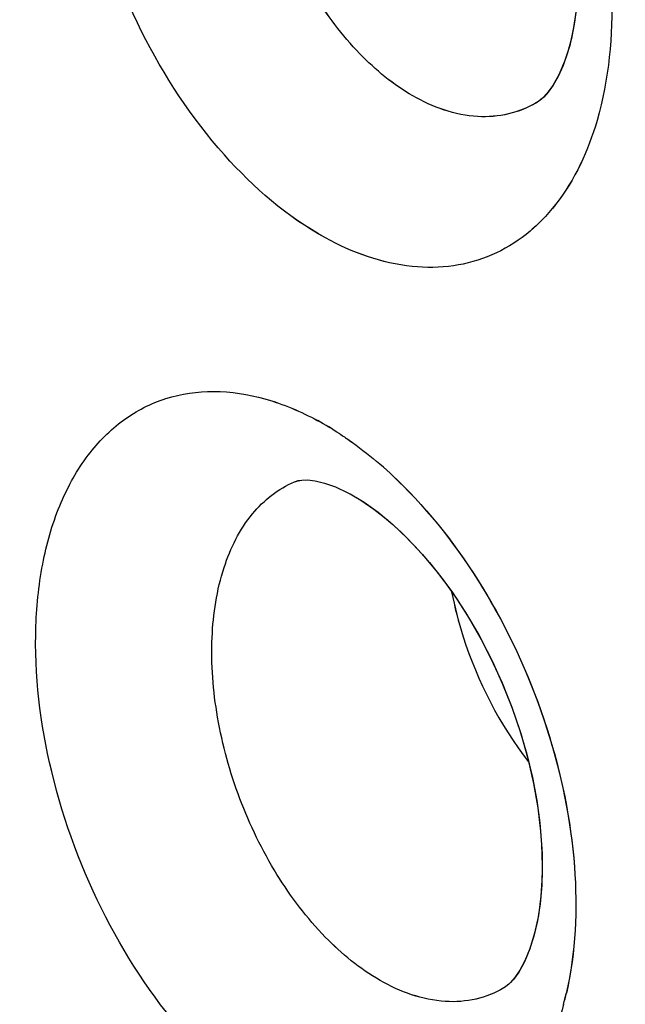
# Model space of a CAD drawing. Units: inches. Extents: x 73.6 to 136.7, y 115.3 to 181.8.
# Drawn here: x 84.6 to 85.6, y 145.9 to 147.5 of the extents above; entities that cross this region are included whole.
import ezdxf

# ---------------------------------------------------------------- set-up
doc = ezdxf.new("R2010")
doc.units = ezdxf.units.IN
doc.header["$MEASUREMENT"] = 0
doc.layers.add('ASSI', color=7, linetype='Continuous')

# ---------------------------------------------------------------- blocks, each defined once
blk = doc.blocks.new('block 1143')
at = {"color": 7, "lineweight": 25, "true_color": 0xffffff}
blk.add_lwpolyline([(85.46, 147.3734), (85.4599, 147.3734)], dxfattribs=at)
blk = doc.blocks.new('block 1146')
at = {"color": 7, "lineweight": 25, "true_color": 0xffffff}
blk.add_lwpolyline([(85.4076, 145.9571), (85.4075, 145.957)], dxfattribs=at)
blk = doc.blocks.new('block 1407')
at = {"color": 7, "lineweight": 25, "true_color": 0xffffff}
blk.add_lwpolyline([(85.1615, 146.7473), (85.1786, 146.7372), (85.1993, 146.7231), (85.2211, 146.7059), (85.2434, 146.6859), (85.2658, 146.6632), (85.2883, 146.6378), (85.3102, 146.61), (85.3315, 146.58), (85.3519, 146.548), (85.3711, 146.5144), (85.389, 146.4793), (85.4054, 146.4431), (85.4201, 146.4061), (85.433, 146.3686), (85.444, 146.3309), (85.453, 146.2935), (85.46, 146.2568), (85.465, 146.2209), (85.4679, 146.1862), (85.4689, 146.1528), (85.4681, 146.1212), (85.4654, 146.0917), (85.4611, 146.0644), (85.4554, 146.0398), (85.4486, 146.0183), (85.441, 146.0001), (85.433, 145.9852), (85.4252, 145.9737), (85.4183, 145.9657), (85.4124, 145.9604), (85.4076, 145.9571)], dxfattribs=at)
blk = doc.blocks.new('block 1609')
at = {"color": 7, "lineweight": 25, "true_color": 0xffffff}
blk.add_lwpolyline([(85.0726, 146.7667), (85.0782, 146.7685), (85.0845, 146.7695), (85.0934, 146.7697), (85.1057, 146.7683), (85.1207, 146.7647), (85.1382, 146.7584), (85.1577, 146.7493), (85.1612, 146.7474)], dxfattribs=at)
blk = doc.blocks.new('block 1836')
at = {"color": 7, "lineweight": 25, "true_color": 0xffffff}
blk.add_lwpolyline([(85.2295, 148.1626), (85.2475, 148.152), (85.2683, 148.1375), (85.29, 148.12), (85.3123, 148.0996), (85.3346, 148.0764), (85.3568, 148.0505), (85.3785, 148.0221), (85.3994, 147.9916), (85.4193, 147.959), (85.438, 147.9247), (85.4552, 147.889), (85.4709, 147.8521), (85.4848, 147.8145), (85.4968, 147.7764), (85.5068, 147.7382), (85.5148, 147.7005), (85.5206, 147.6636), (85.5244, 147.6278), (85.5262, 147.5934), (85.5261, 147.5608), (85.5241, 147.5302), (85.5206, 147.5018), (85.5155, 147.4759), (85.5093, 147.4528), (85.5021, 147.4325), (85.4943, 147.4153), (85.4863, 147.4013), (85.4784, 147.3902), (85.4713, 147.3823), (85.465, 147.3768), (85.46, 147.3735)], dxfattribs=at)
blk = doc.blocks.new('block 3092')
at = {"color": 7, "lineweight": 25, "true_color": 0xffffff}
blk.add_open_spline([(85.2463, 146.7602), (85.2327, 146.7739), (85.2185, 146.787), (85.2037, 146.7994)], degree=3, dxfattribs=at)
blk = doc.blocks.new('block 3094')
at = {"color": 7, "lineweight": 25, "true_color": 0xffffff}
blk.add_open_spline([(85.503, 145.9307), (85.5045, 145.9365), (85.5059, 145.9423), (85.5073, 145.9481)], degree=3, dxfattribs=at)
blk = doc.blocks.new('block 3095')
at = {"color": 7, "lineweight": 25, "true_color": 0xffffff}
blk.add_open_spline([(85.1448, 146.8435), (85.1333, 146.851), (85.1216, 146.858), (85.1096, 146.8645)], degree=3, dxfattribs=at)
blk = doc.blocks.new('block 3464')
at = {"color": 7, "lineweight": 25, "true_color": 0xffffff}
blk.add_open_spline([(85.2095, 145.9689), (85.1771, 145.9874), (85.1479, 146.0115), (85.1217, 146.0384), (85.0922, 146.0688), (85.0667, 146.1026), (85.0445, 146.1385), (85.0209, 146.1768), (85.0011, 146.2175), (84.9852, 146.2596), (84.9692, 146.3018), (84.9571, 146.3455), (84.9495, 146.3901), (84.9422, 146.4321), (84.9389, 146.4749), (84.9407, 146.5175), (84.9424, 146.5555), (84.9482, 146.5934), (84.96, 146.6296), (84.97, 146.6606), (84.9845, 146.6903), (85.0054, 146.7155), (85.0235, 146.7374), (85.0466, 146.7558), (85.0725, 146.7667)], degree=3, knots=[0, 0, 0, 0, 1, 1, 1, 2, 2, 2, 3, 3, 3, 4, 4, 4, 5, 5, 5, 6, 6, 6, 7, 7, 7, 8, 8, 8, 8], dxfattribs=at)
blk = doc.blocks.new('block 3470')
at = {"color": 7, "lineweight": 25, "true_color": 0xffffff}
blk.add_open_spline([(85.2619, 147.3841), (85.2306, 147.4021), (85.2022, 147.4255), (85.177, 147.4516), (85.1486, 147.481), (85.1241, 147.5138), (85.1028, 147.5487), (85.0572, 147.6234), (85.0263, 147.7076), (85.0119, 147.7939), (85.0049, 147.8354), (85.0018, 147.8775), (85.0035, 147.9195), (85.0051, 147.9574), (85.0106, 147.9953), (85.0218, 148.0316), (85.0314, 148.0631), (85.0452, 148.0934), (85.0651, 148.1198), (85.0824, 148.1428), (85.1042, 148.1627), (85.1295, 148.1757)], degree=3, knots=[0, 0, 0, 0, 1, 1, 1, 2, 2, 2, 3, 3, 3, 4, 4, 4, 5, 5, 5, 6, 6, 6, 7, 7, 7, 7], dxfattribs=at)
blk = doc.blocks.new('block 3738')
at = {"color": 7, "lineweight": 25, "true_color": 0xffffff}
blk.add_open_spline([(96.4939, 126.7637), (96.0633, 126.5418), (95.6048, 126.3702), (95.1337, 126.252), (94.6481, 126.13), (94.1491, 126.0649), (93.6491, 126.0502), (93.1204, 126.0346), (92.5905, 126.0755), (92.0688, 126.1621), (91.5092, 126.2549), (90.9591, 126.4002), (90.4232, 126.5854), (89.8466, 126.7847), (89.2863, 127.0303), (88.7449, 127.3108), (88.4594, 127.4589), (88.1791, 127.6166), (87.9039, 127.7829), (87.6195, 127.9547), (87.3406, 128.1356), (87.0672, 128.3245), (86.4955, 128.7194), (85.9478, 129.1492), (85.4238, 129.6057), (84.8726, 130.086), (84.3477, 130.5958), (83.8482, 131.1294), (83.3289, 131.6841), (82.8373, 132.2644), (82.3726, 132.8656), (81.8956, 133.4829), (81.447, 134.1223), (81.0273, 134.7799), (80.6016, 135.447), (80.2056, 136.133), (79.84, 136.8349), (79.4737, 137.538), (79.138, 138.2571), (78.8345, 138.9895), (78.5342, 139.7143), (78.2654, 140.4522), (78.031, 141.201), (77.8019, 141.9328), (77.6057, 142.6749), (77.4459, 143.4249), (77.2916, 144.1489), (77.1713, 144.8802), (77.0901, 145.6163), (77.0126, 146.3185), (76.9708, 147.0251), (76.9708, 147.7311)], degree=3, knots=[0, 0, 0, 0, 1, 1, 1, 2, 2, 2, 3, 3, 3, 4, 4, 4, 5, 5, 5, 6, 6, 6, 7, 7, 7, 8, 8, 8, 9, 9, 9, 10, 10, 10, 11, 11, 11, 12, 12, 12, 13, 13, 13, 14, 14, 14, 15, 15, 15, 16, 16, 16, 17, 17, 17, 17], dxfattribs=at)
blk = doc.blocks.new('block 3992')
at = {"color": 7, "lineweight": 25, "true_color": 0xffffff}
blk.add_open_spline([(96.8454, 127.3011), (96.6378, 127.1795), (96.4228, 127.0701), (96.2022, 126.9738), (95.9808, 126.8771), (95.7537, 126.7936), (95.5226, 126.7234), (95.2886, 126.6523), (95.0505, 126.5948), (94.81, 126.5508), (94.5647, 126.5059), (94.3169, 126.4749), (94.0681, 126.4572), (93.5495, 126.4202), (93.0263, 126.4405), (92.5107, 126.5078), (92.2392, 126.5432), (91.9699, 126.5915), (91.7031, 126.6515), (91.4263, 126.7136), (91.1522, 126.7883), (90.8816, 126.8736), (90.3094, 127.054), (89.7523, 127.2822), (89.2135, 127.5466), (88.6347, 127.8306), (88.077, 128.1563), (87.5405, 128.5133), (86.9688, 128.8937), (86.4212, 129.3098), (85.8971, 129.7534), (85.3447, 130.2211), (84.8185, 130.7195), (84.3178, 131.2421), (83.7963, 131.7865), (83.3025, 132.3572), (82.8359, 132.9492), (82.3559, 133.5582), (81.9047, 134.1898), (81.4824, 134.8401), (81.0536, 135.5006), (80.6546, 136.1804), (80.2863, 136.8765), (79.917, 137.5745), (79.5784, 138.2888), (79.2724, 139.0168), (78.9693, 139.7376), (78.6981, 140.4718), (78.4615, 141.2171), (78.2302, 141.9457), (78.032, 142.6848), (77.8706, 143.432), (77.7148, 144.1532), (77.5933, 144.8819), (77.5113, 145.6154), (77.4331, 146.3148), (77.3908, 147.0187), (77.3908, 147.7221)], degree=3, knots=[0, 0, 0, 0, 1, 1, 1, 2, 2, 2, 3, 3, 3, 4, 4, 4, 5, 5, 5, 6, 6, 6, 7, 7, 7, 8, 8, 8, 9, 9, 9, 10, 10, 10, 11, 11, 11, 12, 12, 12, 13, 13, 13, 14, 14, 14, 15, 15, 15, 16, 16, 16, 17, 17, 17, 18, 18, 18, 19, 19, 19, 19], dxfattribs=at)
blk = doc.blocks.new('block 4010')
at = {"color": 7, "lineweight": 25, "true_color": 0xffffff}
blk.add_open_spline([(77.8015, 147.2443), (77.8015, 146.6554), (77.8332, 146.0661), (77.892, 145.4798), (77.9535, 144.8675), (78.0446, 144.2585), (78.1619, 143.6546), (78.2832, 143.0299), (78.4326, 142.4107), (78.607, 141.7987), (78.7856, 141.1719), (78.9906, 140.5527), (79.2199, 139.9426), (79.4524, 139.324), (79.7099, 138.7148), (79.9908, 138.1166), (80.2727, 137.5161), (80.5781, 136.9267), (80.9064, 136.3503), (81.2326, 135.7775), (81.5814, 135.2176), (81.9523, 134.6727), (82.3171, 134.1367), (82.7031, 133.6151), (83.1106, 133.1108), (83.5073, 132.6197), (83.9243, 132.1449), (84.3619, 131.6898), (84.7838, 131.251), (85.2249, 130.8305), (85.6853, 130.4326), (85.9079, 130.2401), (86.1351, 130.053), (86.367, 129.8717), (86.593, 129.695), (86.8235, 129.524), (87.0584, 129.3593), (87.2869, 129.199), (87.5196, 129.0447), (87.7565, 128.8971), (87.9865, 128.7537), (88.2204, 128.6166), (88.4585, 128.487), (88.6892, 128.3613), (88.9239, 128.2427), (89.1622, 128.1322), (89.393, 128.0252), (89.6273, 127.9258), (89.8649, 127.8345), (90.3168, 127.6607), (90.7805, 127.5161), (91.253, 127.4095), (91.6957, 127.3096), (92.1461, 127.2432), (92.5995, 127.2179), (93.0277, 127.1941), (93.4586, 127.207), (93.883, 127.2627)], degree=3, knots=[0, 0, 0, 0, 1, 1, 1, 2, 2, 2, 3, 3, 3, 4, 4, 4, 5, 5, 5, 6, 6, 6, 7, 7, 7, 8, 8, 8, 9, 9, 9, 10, 10, 10, 11, 11, 11, 12, 12, 12, 13, 13, 13, 14, 14, 14, 15, 15, 15, 16, 16, 16, 17, 17, 17, 18, 18, 18, 19, 19, 19, 19], dxfattribs=at)
blk = doc.blocks.new('block 4018')
at = {"color": 7, "lineweight": 25, "true_color": 0xffffff}
blk.add_open_spline([(87.2526, 155.895), (86.9362, 155.9959), (86.6146, 156.0813), (86.2891, 156.148), (85.9773, 156.212), (85.662, 156.2589), (85.345, 156.2864), (85.0401, 156.3128), (84.7335, 156.3213), (84.4277, 156.3095), (84.1318, 156.2981), (83.8366, 156.2678), (83.5448, 156.2171), (83.26, 156.1677), (82.9786, 156.0988), (82.7035, 156.0101), (82.432, 155.9225), (82.1668, 155.8155), (81.9107, 155.69), (81.6547, 155.5645), (81.4079, 155.4205), (81.1726, 155.2597), (80.9346, 155.097), (80.7084, 154.917), (80.4957, 154.7224), (80.2779, 154.5233), (80.0742, 154.3089), (79.8851, 154.0824), (79.6897, 153.8485), (79.5098, 153.6017), (79.3454, 153.3451), (79.1744, 153.0782), (79.0202, 152.8007), (78.8815, 152.5157), (78.7368, 152.2181), (78.609, 151.9125), (78.4968, 151.6012), (78.257, 150.936), (78.0884, 150.2451), (77.9768, 149.546), (77.8553, 148.7848), (77.8015, 148.0138), (77.8015, 147.2443)], degree=3, knots=[0, 0, 0, 0, 1, 1, 1, 2, 2, 2, 3, 3, 3, 4, 4, 4, 5, 5, 5, 6, 6, 6, 7, 7, 7, 8, 8, 8, 9, 9, 9, 10, 10, 10, 11, 11, 11, 12, 12, 12, 13, 13, 13, 14, 14, 14, 14], dxfattribs=at)
blk = doc.blocks.new('block 4032')
at = {"color": 7, "lineweight": 25, "true_color": 0xffffff}
blk.add_open_spline([(85.3123, 148.1799), (85.3655, 148.1264), (85.4105, 148.0648), (85.4481, 147.9991), (85.4878, 147.9295), (85.519, 147.8553), (85.5415, 147.7786), (85.5633, 147.7042), (85.5768, 147.6274), (85.5795, 147.5497), (85.5819, 147.4806), (85.5757, 147.4108), (85.5565, 147.3448)], degree=3, knots=[0, 0, 0, 0, 1, 1, 1, 2, 2, 2, 3, 3, 3, 4, 4, 4, 4], dxfattribs=at)
blk = doc.blocks.new('block 4033')
at = {"color": 7, "lineweight": 25, "true_color": 0xffffff}
blk.add_open_spline([(85.5565, 147.3448), (85.5426, 147.2968), (85.5211, 147.2498), (85.4902, 147.2103), (85.4764, 147.1927), (85.4607, 147.1765), (85.4431, 147.1626), (85.4263, 147.1493), (85.4078, 147.1381), (85.3881, 147.1296), (85.3685, 147.1212), (85.3479, 147.1154), (85.3268, 147.1123), (85.305, 147.1092), (85.2828, 147.1089), (85.2608, 147.1112), (85.2122, 147.1162), (85.1647, 147.1335), (85.122, 147.157)], degree=3, knots=[0, 0, 0, 0, 1, 1, 1, 2, 2, 2, 3, 3, 3, 4, 4, 4, 5, 5, 5, 6, 6, 6, 6], dxfattribs=at)
blk = doc.blocks.new('block 4034')
at = {"color": 7, "lineweight": 25, "true_color": 0xffffff}
blk.add_open_spline([(85.122, 147.157), (85.0609, 147.1905), (85.0071, 147.2372), (84.9605, 147.2896), (84.9074, 147.3493), (84.8636, 147.4162), (84.828, 147.4873), (84.791, 147.5611), (84.7627, 147.6393), (84.7444, 147.72), (84.7271, 147.7964), (84.7186, 147.8749), (84.7224, 147.9528), (84.7242, 147.9882), (84.7284, 148.0235), (84.736, 148.0581), (84.7428, 148.0897), (84.7524, 148.1208), (84.7654, 148.1504), (84.7772, 148.1773), (84.7918, 148.203), (84.8097, 148.2263), (84.8261, 148.2476), (84.8453, 148.2669), (84.8671, 148.2827), (84.8878, 148.2977), (84.9109, 148.3096), (84.9353, 148.3174), (84.96, 148.3254), (84.986, 148.3292), (85.0118, 148.3292), (85.0395, 148.3293), (85.0671, 148.325), (85.0937, 148.3176), (85.123, 148.3094), (85.1511, 148.2975), (85.1777, 148.283)], degree=3, knots=[0, 0, 0, 0, 1, 1, 1, 2, 2, 2, 3, 3, 3, 4, 4, 4, 5, 5, 5, 6, 6, 6, 7, 7, 7, 8, 8, 8, 9, 9, 9, 10, 10, 10, 11, 11, 11, 12, 12, 12, 12], dxfattribs=at)
blk = doc.blocks.new('block 4249')
at = {"color": 7, "lineweight": 25, "true_color": 0xffffff}
blk.add_open_spline([(85.1448, 146.8435), (85.1498, 146.8402), (85.1547, 146.8369), (85.1597, 146.8334), (85.1749, 146.8228), (85.1895, 146.8114), (85.2037, 146.7994)], degree=3, knots=[0, 0, 0, 0, 1, 1, 1, 2, 2, 2, 2], dxfattribs=at)
blk = doc.blocks.new('block 4250')
at = {"color": 7, "lineweight": 25, "true_color": 0xffffff}
blk.add_open_spline([(85.2463, 146.7602), (85.2983, 146.7083), (85.3429, 146.6488), (85.3805, 146.5854), (85.4202, 146.5183), (85.4522, 146.4468), (85.476, 146.3727), (85.4992, 146.3007), (85.5147, 146.2262), (85.5203, 146.1504), (85.5253, 146.0827), (85.5223, 146.014), (85.5073, 145.9481)], degree=3, knots=[0, 0, 0, 0, 1, 1, 1, 2, 2, 2, 3, 3, 3, 4, 4, 4, 4], dxfattribs=at)
blk = doc.blocks.new('block 4252')
at = {"color": 7, "lineweight": 25, "true_color": 0xffffff}
blk.add_open_spline([(85.0695, 145.7386), (85.0079, 145.7724), (84.9535, 145.8192), (84.9062, 145.8718), (84.8523, 145.9316), (84.8076, 145.9987), (84.7709, 146.0699), (84.7329, 146.1438), (84.7036, 146.2222), (84.6841, 146.3031), (84.6657, 146.3794), (84.6561, 146.458), (84.6589, 146.5361), (84.6601, 146.5715), (84.6639, 146.6067), (84.671, 146.6414), (84.6774, 146.6729), (84.6866, 146.704), (84.6992, 146.7336), (84.7106, 146.7604), (84.7248, 146.786), (84.7424, 146.8092), (84.7585, 146.8305), (84.7775, 146.8497), (84.799, 146.8654), (84.8196, 146.8803), (84.8426, 146.8921), (84.8668, 146.8999), (84.8914, 146.9077), (84.9173, 146.9114), (84.9431, 146.9113), (84.9708, 146.9113), (84.9984, 146.9069), (85.0251, 146.8994), (85.0545, 146.8911), (85.0828, 146.8791), (85.1096, 146.8645)], degree=3, knots=[0, 0, 0, 0, 1, 1, 1, 2, 2, 2, 3, 3, 3, 4, 4, 4, 5, 5, 5, 6, 6, 6, 7, 7, 7, 8, 8, 8, 9, 9, 9, 10, 10, 10, 11, 11, 11, 12, 12, 12, 12], dxfattribs=at)
blk = doc.blocks.new('block 5642')
at = {"color": 7, "lineweight": 25, "true_color": 0xffffff}
blk.add_open_spline([(85.3239, 146.5907), (85.3286, 146.5665), (85.3347, 146.5425), (85.3423, 146.5189), (85.3652, 146.4469), (85.4009, 146.3782), (85.447, 146.3185)], degree=3, knots=[0, 0, 0, 0, 1, 1, 1, 2, 2, 2, 2], dxfattribs=at)
blk = doc.blocks.new('block 5697')
at = {"color": 7, "lineweight": 25, "true_color": 0xffffff}
blk.add_open_spline([(85.4599, 147.3734), (85.446, 147.3652), (85.4307, 147.3591), (85.4149, 147.3553), (85.3989, 147.3515), (85.3823, 147.3501), (85.3658, 147.351), (85.3294, 147.353), (85.2934, 147.366), (85.2619, 147.3841)], degree=3, knots=[0, 0, 0, 0, 1, 1, 1, 2, 2, 2, 3, 3, 3, 3], dxfattribs=at)
blk = doc.blocks.new('block 5705')
at = {"color": 7, "lineweight": 25, "true_color": 0xffffff}
blk.add_open_spline([(85.4075, 145.957), (85.3937, 145.9489), (85.3785, 145.9429), (85.3629, 145.9392), (85.3469, 145.9355), (85.3304, 145.9343), (85.3139, 145.9353), (85.2773, 145.9375), (85.2412, 145.9507), (85.2095, 145.9689)], degree=3, knots=[0, 0, 0, 0, 1, 1, 1, 2, 2, 2, 3, 3, 3, 3], dxfattribs=at)
blk = doc.blocks.new('block 7189')
at = {"layer": 'ASSI', "color": 7, "lineweight": 25, "true_color": 0xffffff}
blk.add_lwpolyline([(85.4599, 147.3734), (85.4597, 147.3732)], dxfattribs=at)
blk = doc.blocks.new('block 7192')
at = {"layer": 'ASSI', "color": 7, "lineweight": 25, "true_color": 0xffffff}
blk.add_lwpolyline([(85.4075, 145.957), (85.4072, 145.9569)], dxfattribs=at)
blk = doc.blocks.new('block 7464')
at = {"layer": 'ASSI', "color": 7, "lineweight": 25, "true_color": 0xffffff}
blk.add_lwpolyline([(85.1616, 146.7473), (85.1837, 146.734), (85.2062, 146.7179), (85.2296, 146.6986), (85.2535, 146.6761), (85.2774, 146.6505), (85.301, 146.6221), (85.324, 146.591), (85.3462, 146.5574), (85.3672, 146.5216), (85.3868, 146.484), (85.4047, 146.4449), (85.4206, 146.4047), (85.4344, 146.3642), (85.4459, 146.3238), (85.455, 146.284), (85.4618, 146.245), (85.4663, 146.2076), (85.4686, 146.1718), (85.4688, 146.1371), (85.4668, 146.1039), (85.4627, 146.0728), (85.4567, 146.0446), (85.4491, 146.0197), (85.4404, 145.9987), (85.4312, 145.9823), (85.4228, 145.9706), (85.4154, 145.9629), (85.4087, 145.9578)], dxfattribs=at)
blk = doc.blocks.new('block 7679')
at = {"layer": 'ASSI', "color": 7, "lineweight": 25, "true_color": 0xffffff}
blk.add_lwpolyline([(85.0726, 146.7667), (85.0782, 146.7686), (85.0845, 146.7695), (85.0934, 146.7697), (85.1057, 146.7683), (85.1207, 146.7647), (85.1382, 146.7585), (85.1578, 146.7493), (85.1612, 146.7474)], dxfattribs=at)
blk = doc.blocks.new('block 7902')
at = {"layer": 'ASSI', "color": 7, "lineweight": 25, "true_color": 0xffffff}
blk.add_lwpolyline([(85.2295, 148.1626), (85.2513, 148.1495), (85.2733, 148.1337), (85.2962, 148.1146), (85.3195, 148.0925), (85.3427, 148.0673), (85.3656, 148.0393), (85.388, 148.0087), (85.4095, 147.9755), (85.4298, 147.9402), (85.4487, 147.903), (85.4659, 147.8643), (85.4813, 147.8246), (85.4944, 147.7845), (85.5053, 147.7445), (85.5139, 147.7051), (85.5203, 147.6663), (85.5243, 147.629), (85.5262, 147.5931), (85.526, 147.5582), (85.5236, 147.5247), (85.5191, 147.4933), (85.5128, 147.4647), (85.5047, 147.4393), (85.4955, 147.4177), (85.4859, 147.4006), (85.4768, 147.3883), (85.4687, 147.3799), (85.4613, 147.3742)], dxfattribs=at)
blk = doc.blocks.new('block 9178')
at = {"layer": 'ASSI', "color": 7, "lineweight": 25, "true_color": 0xffffff}
blk.add_open_spline([(85.2462, 146.7604), (85.2326, 146.774), (85.2184, 146.787), (85.2037, 146.7994)], degree=3, dxfattribs=at)
blk = doc.blocks.new('block 9180')
at = {"layer": 'ASSI', "color": 7, "lineweight": 25, "true_color": 0xffffff}
blk.add_open_spline([(85.503, 145.9308), (85.5046, 145.9367), (85.506, 145.9426), (85.5074, 145.9486)], degree=3, dxfattribs=at)
blk = doc.blocks.new('block 9181')
at = {"layer": 'ASSI', "color": 7, "lineweight": 25, "true_color": 0xffffff}
blk.add_open_spline([(85.1448, 146.8435), (85.1333, 146.851), (85.1216, 146.858), (85.1096, 146.8646)], degree=3, dxfattribs=at)
blk = doc.blocks.new('block 9891')
at = {"layer": 'ASSI', "color": 7, "lineweight": 25, "true_color": 0xffffff}
blk.add_open_spline([(85.2095, 145.9689), (85.1771, 145.9874), (85.1479, 146.0116), (85.1218, 146.0384), (85.0923, 146.0688), (85.0667, 146.1026), (85.0445, 146.1385), (85.0209, 146.1768), (85.0011, 146.2175), (84.9852, 146.2596), (84.9692, 146.3018), (84.9572, 146.3455), (84.9495, 146.3901), (84.9422, 146.4321), (84.9389, 146.4749), (84.9407, 146.5175), (84.9424, 146.5555), (84.9482, 146.5934), (84.96, 146.6296), (84.97, 146.6606), (84.9845, 146.6903), (85.0054, 146.7155), (85.0235, 146.7374), (85.0466, 146.7558), (85.0725, 146.7667)], degree=3, knots=[0, 0, 0, 0, 1, 1, 1, 2, 2, 2, 3, 3, 3, 4, 4, 4, 5, 5, 5, 6, 6, 6, 7, 7, 7, 8, 8, 8, 8], dxfattribs=at)
blk = doc.blocks.new('block 9899')
at = {"layer": 'ASSI', "color": 7, "lineweight": 25, "true_color": 0xffffff}
blk.add_open_spline([(85.2619, 147.3841), (85.2306, 147.4021), (85.2023, 147.4255), (85.177, 147.4516), (85.1486, 147.4811), (85.124, 147.5139), (85.1028, 147.5488), (85.0801, 147.586), (85.0612, 147.6256), (85.046, 147.6665), (85.0307, 147.7078), (85.0192, 147.7505), (85.0119, 147.7939), (85.0049, 147.8354), (85.0018, 147.8775), (85.0035, 147.9195), (85.0051, 147.9575), (85.0107, 147.9953), (85.0218, 148.0317), (85.0315, 148.0632), (85.0453, 148.0935), (85.0652, 148.1199), (85.0824, 148.1428), (85.1043, 148.1628), (85.1296, 148.1758)], degree=3, knots=[0, 0, 0, 0, 1, 1, 1, 2, 2, 2, 3, 3, 3, 4, 4, 4, 5, 5, 5, 6, 6, 6, 7, 7, 7, 8, 8, 8, 8], dxfattribs=at)
blk = doc.blocks.new('block 10259')
at = {"layer": 'ASSI', "color": 7, "lineweight": 25, "true_color": 0xffffff}
blk.add_open_spline([(85.4072, 145.9569), (85.3934, 145.9488), (85.3783, 145.9428), (85.3627, 145.9392), (85.3467, 145.9355), (85.3302, 145.9343), (85.3138, 145.9353), (85.2772, 145.9376), (85.2412, 145.9507), (85.2095, 145.9689)], degree=3, knots=[0, 0, 0, 0, 1, 1, 1, 2, 2, 2, 3, 3, 3, 3], dxfattribs=at)
blk = doc.blocks.new('block 10404')
at = {"layer": 'ASSI', "color": 7, "lineweight": 25, "true_color": 0xffffff}
blk.add_open_spline([(85.4597, 147.3732), (85.4457, 147.3651), (85.4305, 147.359), (85.4147, 147.3553), (85.3987, 147.3515), (85.3821, 147.3502), (85.3657, 147.3511), (85.3293, 147.3531), (85.2934, 147.366), (85.2619, 147.3841)], degree=3, knots=[0, 0, 0, 0, 1, 1, 1, 2, 2, 2, 3, 3, 3, 3], dxfattribs=at)
blk = doc.blocks.new('block 10427')
at = {"layer": 'ASSI', "color": 7, "lineweight": 25, "true_color": 0xffffff}
blk.add_open_spline([(77.8015, 147.2443), (77.8015, 146.6547), (77.8332, 146.0648), (77.8922, 145.4779), (77.9538, 144.8649), (78.0452, 144.2552), (78.1627, 143.6506), (78.2843, 143.0252), (78.4339, 142.4054), (78.6087, 141.7927), (78.7877, 141.1653), (78.9931, 140.5455), (79.2228, 139.9348), (79.4558, 139.3157), (79.7138, 138.7059), (79.9952, 138.1072), (80.2776, 137.5063), (80.5835, 136.9164), (80.9125, 136.3396), (81.2393, 135.7665), (81.5888, 135.2063), (81.9602, 134.6611), (82.3256, 134.1248), (82.7122, 133.603), (83.1204, 133.0986), (83.5177, 132.6074), (83.9354, 132.1327), (84.3737, 131.6777), (84.7961, 131.239), (85.2376, 130.8186), (85.6989, 130.4208), (86.1392, 130.041), (86.5974, 129.6818), (87.0737, 129.3485), (87.3025, 129.1884), (87.5355, 129.0343), (87.7726, 128.8869), (88.0029, 128.7438), (88.2371, 128.6071), (88.4754, 128.4778), (88.7064, 128.3525), (88.9412, 128.2343), (89.1798, 128.1241), (89.4108, 128.0174), (89.6453, 127.9183), (89.8831, 127.8274), (90.3353, 127.6544), (90.7994, 127.5109), (91.2721, 127.4053), (91.7151, 127.3064), (92.1657, 127.2408), (92.6192, 127.2168), (93.0475, 127.1941), (93.4785, 127.2085), (93.9029, 127.2654)], degree=3, knots=[0, 0, 0, 0, 1, 1, 1, 2, 2, 2, 3, 3, 3, 4, 4, 4, 5, 5, 5, 6, 6, 6, 7, 7, 7, 8, 8, 8, 9, 9, 9, 10, 10, 10, 11, 11, 11, 12, 12, 12, 13, 13, 13, 14, 14, 14, 15, 15, 15, 16, 16, 16, 17, 17, 17, 18, 18, 18, 18], dxfattribs=at)
blk = doc.blocks.new('block 10434')
at = {"layer": 'ASSI', "color": 7, "lineweight": 25, "true_color": 0xffffff}
blk.add_open_spline([(87.2184, 155.9059), (86.6015, 156.1001), (85.9616, 156.2354), (85.3163, 156.2889), (85.0121, 156.3142), (84.7067, 156.3212), (84.4019, 156.3083), (84.107, 156.2959), (83.8127, 156.2647), (83.522, 156.2132), (83.2382, 156.1629), (82.9577, 156.0932), (82.6837, 156.0037), (82.4132, 155.9153), (82.149, 155.8077), (81.8939, 155.6816), (81.6389, 155.5557), (81.3929, 155.4113), (81.1586, 155.2502), (80.9215, 155.0871), (80.6963, 154.9067), (80.4844, 154.712), (80.2675, 154.5127), (80.0646, 154.2983), (79.8762, 154.0719), (79.6816, 153.838), (79.5026, 153.5913), (79.3389, 153.3349), (79.1686, 153.0681), (79.015, 152.7908), (78.8769, 152.5061), (78.7328, 152.209), (78.6055, 151.9038), (78.4938, 151.5929), (78.255, 150.9288), (78.0871, 150.2392), (77.976, 149.5413), (77.8551, 148.7816), (77.8015, 148.0122), (77.8015, 147.2443)], degree=3, knots=[0, 0, 0, 0, 1, 1, 1, 2, 2, 2, 3, 3, 3, 4, 4, 4, 5, 5, 5, 6, 6, 6, 7, 7, 7, 8, 8, 8, 9, 9, 9, 10, 10, 10, 11, 11, 11, 12, 12, 12, 13, 13, 13, 13], dxfattribs=at)
blk = doc.blocks.new('block 10453')
at = {"layer": 'ASSI', "color": 7, "lineweight": 25, "true_color": 0xffffff}
blk.add_open_spline([(85.3122, 148.18), (85.3653, 148.1266), (85.4104, 148.0649), (85.448, 147.9992), (85.4877, 147.9296), (85.519, 147.8555), (85.5415, 147.7788), (85.5633, 147.7044), (85.5768, 147.6276), (85.5795, 147.5498), (85.5819, 147.4807), (85.5757, 147.4108), (85.5565, 147.3448)], degree=3, knots=[0, 0, 0, 0, 1, 1, 1, 2, 2, 2, 3, 3, 3, 4, 4, 4, 4], dxfattribs=at)
blk = doc.blocks.new('block 10454')
at = {"layer": 'ASSI', "color": 7, "lineweight": 25, "true_color": 0xffffff}
blk.add_open_spline([(85.5565, 147.3448), (85.5426, 147.2968), (85.5212, 147.2499), (85.4903, 147.2104), (85.4764, 147.1927), (85.4607, 147.1765), (85.4431, 147.1626), (85.4263, 147.1493), (85.4078, 147.1381), (85.3881, 147.1296), (85.3686, 147.1212), (85.3479, 147.1154), (85.3268, 147.1123), (85.305, 147.1092), (85.2828, 147.1089), (85.2609, 147.1112), (85.2122, 147.1162), (85.1647, 147.1335), (85.122, 147.157)], degree=3, knots=[0, 0, 0, 0, 1, 1, 1, 2, 2, 2, 3, 3, 3, 4, 4, 4, 5, 5, 5, 6, 6, 6, 6], dxfattribs=at)
blk = doc.blocks.new('block 10455')
at = {"layer": 'ASSI', "color": 7, "lineweight": 25, "true_color": 0xffffff}
blk.add_open_spline([(85.122, 147.157), (85.061, 147.1905), (85.0071, 147.2372), (84.9605, 147.2896), (84.9074, 147.3493), (84.8636, 147.4162), (84.828, 147.4873), (84.791, 147.5611), (84.7628, 147.6394), (84.7444, 147.7201), (84.7271, 147.7964), (84.7186, 147.8749), (84.7224, 147.9528), (84.7242, 147.9882), (84.7285, 148.0235), (84.736, 148.0581), (84.7429, 148.0897), (84.7524, 148.1208), (84.7654, 148.1504), (84.7772, 148.1773), (84.7918, 148.203), (84.8097, 148.2263), (84.8261, 148.2476), (84.8453, 148.2669), (84.8671, 148.2827), (84.8878, 148.2977), (84.9109, 148.3096), (84.9353, 148.3174), (84.96, 148.3254), (84.986, 148.3292), (85.0119, 148.3292), (85.0395, 148.3293), (85.0671, 148.325), (85.0937, 148.3176), (85.123, 148.3095), (85.1511, 148.2975), (85.1777, 148.283)], degree=3, knots=[0, 0, 0, 0, 1, 1, 1, 2, 2, 2, 3, 3, 3, 4, 4, 4, 5, 5, 5, 6, 6, 6, 7, 7, 7, 8, 8, 8, 9, 9, 9, 10, 10, 10, 11, 11, 11, 12, 12, 12, 12], dxfattribs=at)
blk = doc.blocks.new('block 10621')
at = {"layer": 'ASSI', "color": 7, "lineweight": 25, "true_color": 0xffffff}
blk.add_open_spline([(85.1448, 146.8435), (85.1498, 146.8402), (85.1547, 146.8369), (85.1596, 146.8334), (85.1748, 146.8228), (85.1895, 146.8114), (85.2037, 146.7994)], degree=3, knots=[0, 0, 0, 0, 1, 1, 1, 2, 2, 2, 2], dxfattribs=at)
blk = doc.blocks.new('block 10622')
at = {"layer": 'ASSI', "color": 7, "lineweight": 25, "true_color": 0xffffff}
blk.add_open_spline([(85.2462, 146.7604), (85.2982, 146.7085), (85.3427, 146.649), (85.3803, 146.5857), (85.4201, 146.5186), (85.4521, 146.4472), (85.4759, 146.3731), (85.4991, 146.3011), (85.5146, 146.2266), (85.5203, 146.1509), (85.5253, 146.0832), (85.5224, 146.0145), (85.5074, 145.9486)], degree=3, knots=[0, 0, 0, 0, 1, 1, 1, 2, 2, 2, 3, 3, 3, 4, 4, 4, 4], dxfattribs=at)
blk = doc.blocks.new('block 10623')
at = {"layer": 'ASSI', "color": 7, "lineweight": 25, "true_color": 0xffffff}
blk.add_open_spline([(85.503, 145.9308), (85.4902, 145.8821), (85.4697, 145.8342), (85.4394, 145.7938), (85.4258, 145.7757), (85.4103, 145.7592), (85.3928, 145.745), (85.3762, 145.7314), (85.3578, 145.72), (85.3381, 145.7112), (85.3186, 145.7026), (85.2978, 145.6966), (85.2767, 145.6935), (85.2548, 145.6902), (85.2324, 145.6899), (85.2103, 145.6922), (85.1609, 145.6972), (85.1128, 145.7148), (85.0695, 145.7386)], degree=3, knots=[0, 0, 0, 0, 1, 1, 1, 2, 2, 2, 3, 3, 3, 4, 4, 4, 5, 5, 5, 6, 6, 6, 6], dxfattribs=at)
blk = doc.blocks.new('block 10626')
at = {"layer": 'ASSI', "color": 7, "lineweight": 25, "true_color": 0xffffff}
blk.add_open_spline([(85.0695, 145.7386), (85.008, 145.7724), (84.9536, 145.8193), (84.9062, 145.8718), (84.8523, 145.9316), (84.8076, 145.9987), (84.7709, 146.07), (84.7329, 146.1438), (84.7036, 146.2222), (84.6841, 146.3032), (84.6657, 146.3794), (84.6561, 146.458), (84.6589, 146.5361), (84.6601, 146.5715), (84.6639, 146.6067), (84.671, 146.6414), (84.6774, 146.6729), (84.6866, 146.704), (84.6992, 146.7336), (84.7106, 146.7604), (84.7248, 146.786), (84.7424, 146.8092), (84.7585, 146.8305), (84.7775, 146.8497), (84.799, 146.8654), (84.8196, 146.8804), (84.8426, 146.8921), (84.8668, 146.8999), (84.8914, 146.9077), (84.9173, 146.9114), (84.9431, 146.9114), (84.9709, 146.9113), (84.9985, 146.9069), (85.0251, 146.8994), (85.0545, 146.8912), (85.0828, 146.8791), (85.1096, 146.8646)], degree=3, knots=[0, 0, 0, 0, 1, 1, 1, 2, 2, 2, 3, 3, 3, 4, 4, 4, 5, 5, 5, 6, 6, 6, 7, 7, 7, 8, 8, 8, 9, 9, 9, 10, 10, 10, 11, 11, 11, 12, 12, 12, 12], dxfattribs=at)
blk = doc.blocks.new('block 10812')
at = {"layer": 'ASSI', "color": 7, "lineweight": 25, "true_color": 0xffffff}
blk.add_open_spline([(96.8092, 127.2803), (96.3929, 127.0405), (95.9465, 126.8492), (95.4848, 126.7119), (95.0114, 126.5711), (94.5219, 126.4872), (94.0295, 126.4546), (93.5104, 126.4203), (92.988, 126.4431), (92.4726, 126.5127), (91.9202, 126.5874), (91.3757, 126.7158), (90.8448, 126.8852), (90.273, 127.0677), (89.7169, 127.2977), (89.179, 127.5636), (88.6013, 127.8492), (88.0446, 128.1761), (87.509, 128.5343), (86.9385, 128.9158), (86.392, 129.3327), (85.8692, 129.7771), (85.3181, 130.2455), (84.7933, 130.7444), (84.2938, 131.2674), (83.7738, 131.8119), (83.2812, 132.3825), (82.8159, 132.9744), (82.3374, 133.5832), (81.8877, 134.2145), (81.4668, 134.8644), (81.0395, 135.5242), (80.6419, 136.2033), (80.2748, 136.8984), (79.9067, 137.5954), (79.5694, 138.3085), (79.2645, 139.0353), (78.9627, 139.7547), (78.6928, 140.4875), (78.4572, 141.2313), (78.2268, 141.9583), (78.0293, 142.6957), (77.8685, 143.4412), (77.7134, 144.1608), (77.5925, 144.8879), (77.5108, 145.6197), (77.433, 146.3177), (77.3908, 147.0201), (77.3908, 147.7221)], degree=3, knots=[0, 0, 0, 0, 1, 1, 1, 2, 2, 2, 3, 3, 3, 4, 4, 4, 5, 5, 5, 6, 6, 6, 7, 7, 7, 8, 8, 8, 9, 9, 9, 10, 10, 10, 11, 11, 11, 12, 12, 12, 13, 13, 13, 14, 14, 14, 15, 15, 15, 16, 16, 16, 16], dxfattribs=at)
blk = doc.blocks.new('block 11812')
at = {"layer": 'ASSI', "color": 7, "lineweight": 25, "true_color": 0xffffff}
blk.add_open_spline([(96.5133, 126.774), (96.2986, 126.6625), (96.0772, 126.5633), (95.8509, 126.4772), (95.623, 126.3904), (95.3902, 126.3169), (95.1539, 126.2569), (94.6692, 126.1337), (94.1695, 126.067), (93.6691, 126.0509), (93.14, 126.0339), (92.61, 126.0735), (92.088, 126.1589), (91.5282, 126.2505), (90.9775, 126.3948), (90.4412, 126.5791), (89.864, 126.7776), (89.3033, 127.0225), (88.7612, 127.3025), (88.1799, 127.6028), (87.6199, 127.9434), (87.0814, 128.3147), (86.5088, 128.7094), (85.9604, 129.1388), (85.4357, 129.5952), (84.8838, 130.0754), (84.3581, 130.5854), (83.8578, 131.1192), (83.3378, 131.6741), (82.8453, 132.2545), (82.38, 132.856), (81.9021, 133.4736), (81.453, 134.1135), (81.0327, 134.7716), (80.6064, 135.4392), (80.2098, 136.1256), (79.8436, 136.828), (79.4768, 137.5316), (79.1405, 138.2511), (78.8366, 138.9841), (78.536, 139.7093), (78.2671, 140.4476), (78.0325, 141.1968), (77.8031, 141.929), (77.6064, 142.6715), (77.4464, 143.4219), (77.2919, 144.1464), (77.1716, 144.8782), (77.0903, 145.6147), (77.0128, 146.3175), (76.9708, 147.0245), (76.9708, 147.7311)], degree=3, knots=[0, 0, 0, 0, 1, 1, 1, 2, 2, 2, 3, 3, 3, 4, 4, 4, 5, 5, 5, 6, 6, 6, 7, 7, 7, 8, 8, 8, 9, 9, 9, 10, 10, 10, 11, 11, 11, 12, 12, 12, 13, 13, 13, 14, 14, 14, 15, 15, 15, 16, 16, 16, 17, 17, 17, 17], dxfattribs=at)
blk = doc.blocks.new('block 11924')
at = {"layer": 'ASSI', "color": 7, "lineweight": 25, "true_color": 0xffffff}
blk.add_open_spline([(85.324, 146.5907), (85.3286, 146.5664), (85.3348, 146.5425), (85.3423, 146.5189), (85.3652, 146.4469), (85.4009, 146.3782), (85.447, 146.3185)], degree=3, knots=[0, 0, 0, 0, 1, 1, 1, 2, 2, 2, 2], dxfattribs=at)

msp = doc.modelspace()

# ---------------------------------------------------------------- block references
for name in ['block 4018', 'block 4034', 'block 3470', 'block 4032', 'block 1836', 'block 3738', 'block 3992', 'block 5697', 'block 1143', 'block 4033', 'block 4010', 'block 4252', 'block 3095', 'block 4249', 'block 3092', 'block 1609', 'block 3464', 'block 4250', 'block 1407', 'block 5642', 'block 5705', 'block 1146', 'block 3094']:
    msp.add_blockref(name, (0, 0))
at = {"layer": 'ASSI'}
for name in ['block 10434', 'block 10455', 'block 9899', 'block 10453', 'block 7902', 'block 11812', 'block 10812', 'block 10404', 'block 7189', 'block 10454', 'block 10427', 'block 10626', 'block 9181', 'block 10621', 'block 9178', 'block 7679', 'block 9891', 'block 10622', 'block 7464', 'block 11924', 'block 10259', 'block 7192', 'block 9180', 'block 10623']:
    msp.add_blockref(name, (0, 0), dxfattribs=at)

doc.saveas('drawing.dxf')
